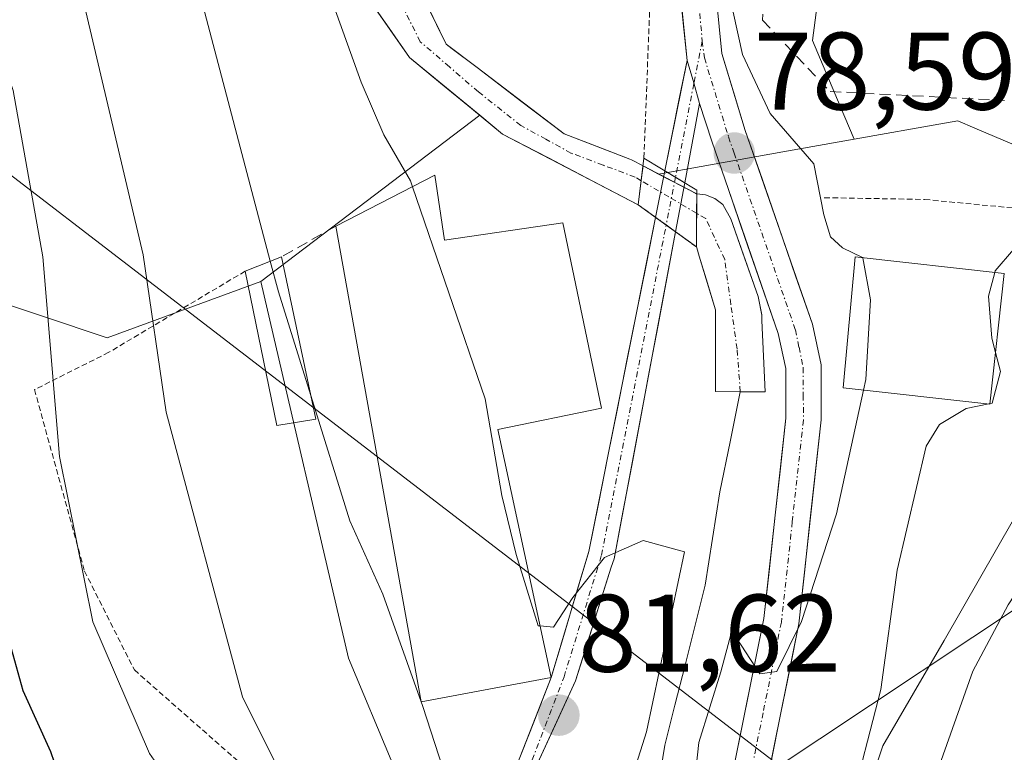
# Model space of a CAD drawing. Units: metres. Extents: x 603161 to 606580, y 4787052 to 4789417.
# Drawn here: x 605254 to 605343, y 4788658 to 4788724 of the extents above; entities that cross this region are included whole.
import ezdxf
from ezdxf.enums import TextEntityAlignment as Align

# ---------------------------------------------------------------- set-up
doc = ezdxf.new("R2010")
doc.units = ezdxf.units.M
doc.header["$MEASUREMENT"] = 0
for name, pattern in [('TRAZO_Y_PUNTO', [1, 0.5, -0.25, 0, -0.25]), ('TRAZOS', [0.75, 0.5, -0.25]), ('TRAZOSX2', [1.5, 1, -0.5])]:
    doc.linetypes.add(name, pattern=pattern)
for name, color, linetype, lineweight in [('Alambrada', 19, 'TRAZOS', 0), ('Arbolado forestal CxS', 92, 'Continuous', 0), ('Carretera de calzada única', 19, 'Continuous', 13), ('Carretera de calzada única Cxs', 19, 'Continuous', 13), ('Carretera de calzada única eje', 19, 'TRAZO_Y_PUNTO', 0), ('Carátula', 7, 'Continuous', 5), ('Corriente natural Cxs', 5, 'Continuous', 13), ('Corriente natural eje', 5, 'TRAZO_Y_PUNTO', 0), ('Corriente natural eje oculto', 252, 'TRAZO_Y_PUNTO', 0), ('Corriente natural lineal', 142, 'Continuous', 13), ('Corriente natural oculto Cxs', 252, 'Continuous', 13), ('Corriente natural superficial', 5, 'Continuous', 13), ('Corriente natural superficial oculto', 252, 'TRAZO_Y_PUNTO', 13), ('Curva de nivel maestra', 36, 'Continuous', 30), ('Curva de nivel normal', 36, 'Continuous', 0), ('Edificación', 1, 'Continuous', 13), ('Edificación Cxs', 1, 'Continuous', 13), ('Muro lineal', 1, 'TRAZOSX2', 13), ('Núcleo urbano CxS', 19, 'Continuous', 0), ('Obra de contención lineal', 1, 'TRAZOSX2', 13), ('Pista', 135, 'Continuous', 13), ('Pista Cxs', 135, 'Continuous', 0), ('Pista eje', 135, 'TRAZO_Y_PUNTO', 0), ('Prado CxS', 92, 'Continuous', 0), ('Puente', 1, 'Continuous', 0), ('Puente Cxs', 1, 'Continuous', 13), ('Punto de cota en terreno', 7, 'Continuous', 0), ('Rótulo de punto de cota en terreno', 19, 'Continuous', 0), ('Suelo desnudo CxS', 43, 'Continuous', 0), ('Tendido', 6, 'Continuous', 0)]:
    doc.layers.add(name, color=color, linetype=linetype, lineweight=lineweight)
doc.styles.add('Arial', font='txt', dxfattribs={"height": 0.2})

# ---------------------------------------------------------------- blocks, each defined once
blk = doc.blocks.new('*U168')
at = {"layer": 'Núcleo urbano CxS', "color": 19, "linetype": 'Continuous', "lineweight": 0}
for points in [[(605287.6499, 4788656.7035, 85.8927), (605283.6031, 4788666.3415, 86.0434), (605275.6477, 4788700.5555, 84.8745), (605295.5307, 4788715.669, 78.2499), (605297.6052, 4788713.9597, 78.704), (605309.9229, 4788707.5435, 78.8401), (605315.2145, 4788703.7069, 78.6767), (605315.2441, 4788703.609, 78.6789), (605315.4711, 4788702.8571, 78.6943), (605316.9385, 4788697.9973, 78.2531), (605316.9385, 4788690.5725, 79.0535), (605321.4629, 4788690.5361, 79.1672), (605321.1677, 4788697.0284, 78.7742), (605321.1453, 4788697.5211, 78.7413), (605320.8279, 4788699.1879, 78.7237), (605318.3457, 4788706.2527, 78.5242), (605317.6257, 4788707.5644, 78.4372), (605316.8849, 4788708.0936, 78.4642), (605316.0437, 4788708.4447, 78.472), (605315.2408, 4788708.5175, 78.4666), (605311.7747, 4788710.3304, 78.1859), (605323.0657, 4788712.3397, 79.5402), (605329.5411, 4788713.4909, 81.746), (605337.7567, 4788714.9507, 83.5622), (605338.9453, 4788715.1619, 83.8082), (605340.5033, 4788714.5013, 84.2638), (605351.7811, 4788709.7195, 87.2193)], [(605345.6637, 4788681.8573, 90.1548), (605337.7057, 4788667.9353, 90.24), (605332.1357, 4788658.3873, 88.8765), (605328.1585, 4788646.4517, 88.5654)]]:
    blk.add_polyline3d(points, dxfattribs=at)
blk = doc.blocks.new('*U169')
at = {"layer": 'Núcleo urbano CxS', "color": 19, "linetype": 'Continuous', "lineweight": 0}
blk.add_polyline3d([(605333.6183, 4788782.5699, 84.217), (605325.7603, 4788722.4655, 84.0045), (605328.2723, 4788716.5023, 81.5541), (605329.5411, 4788713.4909, 81.746), (605323.0657, 4788712.3397, 79.5402), (605311.7747, 4788710.3304, 78.1859), (605311.7747, 4788710.3304, 78.1859), (605310.3636, 4788711.0685, 78.1132), (605309.3137, 4788711.6176, 78.0407), (605309.1785, 4788711.6697, 78.0342), (605303.2101, 4788713.9701, 78.3723), (605295.292, 4788719.9917, 77.4036), (605293.0418, 4788721.7029, 76.9319), (605292.4801, 4788722.1301, 76.7249), (605288.9801, 4788729.3101, 77.0893)], dxfattribs=at)
blk = doc.blocks.new('*U174')
at = {"layer": 'Prado CxS', "color": 92, "linetype": 'Continuous', "lineweight": 0}
for points in [[(605276.0953, 4788763.0806, 76.1391), (605277.0071, 4788757.9038, 75.4814), (605277.2107, 4788756.7479, 75.339), (605277.7308, 4788753.7948, 75.2666), (605277.9928, 4788752.3075, 75.3546), (605278.2301, 4788750.9601, 75.4525), (605281.7101, 4788737.3001, 76.8483), (605281.769, 4788737.126, 76.8261), (605284.2753, 4788729.7145, 77.1554), (605284.8692, 4788727.9582, 77.3201), (605285.4401, 4788726.2701, 77.4823), (605289.1701, 4788720.9101, 77.6939), (605295.5307, 4788715.669, 78.2499), (605275.6477, 4788700.5555, 84.8745), (605261.7135, 4788695.4605, 90.8568), (605249.9373, 4788699.3855, 97.5976), (605231.2911, 4788697.4225, 109.2534), (605221.4775, 4788709.1989, 112.1257), (605212.6441, 4788731.7691, 111.0829), (605193.9985, 4788732.7509, 120.7101), (605164.5581, 4788732.7507, 136.5904)], [(605284.4015, 4788540.6269, 90.8333), (605315.8263, 4788629.7397, 86.8596), (605326.5699, 4788638.0957, 88.6373), (605328.1585, 4788646.4517, 88.5654), (605332.1357, 4788658.3873, 88.8765), (605337.7057, 4788667.9353, 90.24), (605345.6637, 4788681.8573, 90.1548), (605349.2433, 4788690.6111, 89.7096), (605355.2103, 4788701.7479, 89.5431), (605353.0249, 4788709.0089, 87.641), (605352.9615, 4788709.2189, 87.5848), (605351.7811, 4788709.7195, 87.2193), (605340.5033, 4788714.5013, 84.2638), (605338.9453, 4788715.1619, 83.8082), (605337.7567, 4788714.9507, 83.5622), (605329.5411, 4788713.4909, 81.746), (605328.2723, 4788716.5023, 81.5541), (605325.7603, 4788722.4655, 84.0045), (605333.6183, 4788782.5699, 84.217)]]:
    blk.add_polyline3d(points, dxfattribs=at)
blk = doc.blocks.new('*U175')
at = {"layer": 'Suelo desnudo CxS', "color": 43, "linetype": 'Continuous', "lineweight": 0}
blk.add_polyline3d([(605288.9801, 4788729.3101, 77.0893), (605292.4801, 4788722.1301, 76.7249), (605293.0418, 4788721.7029, 76.9319), (605295.292, 4788719.9917, 77.4036), (605303.2101, 4788713.9701, 78.3723), (605309.1785, 4788711.6697, 78.0342), (605309.3137, 4788711.6176, 78.0407), (605310.3636, 4788711.0685, 78.1132), (605311.7747, 4788710.3304, 78.1859), (605315.2408, 4788708.5175, 78.4666), (605316.0437, 4788708.4447, 78.472), (605316.8849, 4788708.0936, 78.4642), (605317.6257, 4788707.5644, 78.4372), (605318.3457, 4788706.2527, 78.5242), (605320.8279, 4788699.1879, 78.7237), (605321.1453, 4788697.5211, 78.7413), (605321.1677, 4788697.0284, 78.7742), (605321.4629, 4788690.5361, 79.1672), (605321.4629, 4788690.5361, 79.1672), (605316.9385, 4788690.5725, 79.0535), (605316.9385, 4788697.9973, 78.2531), (605315.4711, 4788702.8571, 78.6943), (605315.2441, 4788703.609, 78.6789), (605315.2145, 4788703.7069, 78.6767), (605309.9229, 4788707.5435, 78.8401), (605297.6052, 4788713.9597, 78.704), (605295.5307, 4788715.669, 78.2499), (605289.1701, 4788720.9101, 77.6939), (605285.4401, 4788726.2701, 77.4823)], dxfattribs=at)
blk = doc.blocks.new('5PATER')
at = {"layer": 'Carátula', "linetype": 'Continuous', "lineweight": 5}
h = blk.add_hatch(color=250, dxfattribs=at)
edge = h.paths.add_edge_path()
edge.add_ellipse((0.002, 0.008), major_axis=(-1.326, -1.344), ratio=0.999422, start_angle=0, end_angle=360)

msp = doc.modelspace()

# ---------------------------------------------------------------- linework, layer by layer
at = {"layer": 'Alambrada', "color": 19, "linetype": 'TRAZOS', "lineweight": 0}
for points in [[(605312.07, 4788754.27, 78.454), (605310.452, 4788711.777, 78.324)], [(605326.83, 4788708.18, 79.576), (605335.94, 4788708.02, 82.435), (605347.1, 4788706.94, 85.692)], [(605274.23, 4788701.5, 85.663), (605261.85, 4788694.13, 91.728), (605255.1, 4788690.74, 95.983), (605259.64, 4788674.26, 94.001), (605264.17, 4788665.27, 93.41), (605275.01, 4788655.73, 90.592), (605284.07, 4788648.83, 88.378), (605285.07, 4788643.92, 89.039)]]:
    msp.add_polyline3d(points, dxfattribs=at)
at = {"layer": 'Arbolado forestal CxS', "color": 92, "linetype": 'Continuous', "lineweight": 0}
for points in [[(605275.648, 4788700.556, 84.875), (605261.713, 4788695.461, 90.857), (605249.937, 4788699.386, 97.598), (605231.291, 4788697.422, 109.253), (605221.478, 4788709.199, 112.126), (605212.644, 4788731.769, 111.083), (605193.998, 4788732.751, 120.71), (605164.558, 4788732.751, 136.59), (605138.061, 4788731.768, 152.644), (605127.267, 4788713.123, 158.749), (605127.268, 4788695.459, 161.723), (605132.175, 4788664.057, 164.452), (605138.064, 4788649.337, 161.949), (605154.747, 4788644.43, 153.703), (605181.244, 4788640.505, 139.459), (605212.648, 4788634.617, 122.834), (605246.014, 4788627.748, 105.281), (605257.391, 4788624.945, 98.868), (605265.304, 4788616.215, 91.9)], [(605164.558, 4788732.751, 136.59), (605193.998, 4788732.751, 120.71), (605212.644, 4788731.769, 111.083), (605221.478, 4788709.199, 112.126), (605231.291, 4788697.422, 109.253), (605249.937, 4788699.386, 97.598), (605261.713, 4788695.461, 90.857), (605275.648, 4788700.556, 84.875), (605283.603, 4788666.341, 86.043), (605287.65, 4788656.704, 85.893), (605287.69, 4788656.494, 85.894), (605287.889, 4788655.456, 85.89), (605288.777, 4788650.826, 85.8), (605287.183, 4788643.666, 86.171), (605290.366, 4788637.698, 85.031), (605276.842, 4788621.388, 89.671), (605265.304, 4788616.215, 91.9), (605265.304, 4788616.215, 91.9), (605257.391, 4788624.945, 98.868), (605246.014, 4788627.748, 105.281), (605212.648, 4788634.617, 122.834), (605181.244, 4788640.505, 139.459), (605154.747, 4788644.43, 153.703)], [(605275.648, 4788700.556, 84.875), (605283.603, 4788666.341, 86.043), (605287.65, 4788656.704, 85.893), (605287.69, 4788656.494, 85.894), (605287.889, 4788655.456, 85.89), (605288.777, 4788650.826, 85.8), (605287.183, 4788643.666, 86.171), (605290.366, 4788637.698, 85.031), (605276.842, 4788621.388, 89.671), (605265.304, 4788616.215, 91.9)]]:
    msp.add_polyline3d(points, dxfattribs=at)
at = {"layer": 'Carretera de calzada única', "color": 19, "linetype": 'Continuous', "lineweight": 13}
for points in [[(605320.425, 4788819.869), (605318.79, 4788815.35), (605316.25, 4788803.429), (605315.66, 4788795.62), (605315.36, 4788788.129), (605314.91, 4788769.539), (605313.19, 4788740.869), (605313.35, 4788730.93), (605314.36, 4788720.649)], [(605289.24, 4788557.799), (605295.22, 4788579.78), (605303.93, 4788603.209), (605309.55, 4788616.899), (605315.56, 4788633.77), (605321.19, 4788652.979), (605324.52, 4788669.459), (605326.53, 4788687.989), (605326.53, 4788692.989), (605325.75, 4788696.689), (605319.65, 4788714.29), (605317.52, 4788721.28), (605316.55, 4788731.119), (605316.4, 4788740.799), (605318.11, 4788769.4)], [(605315.497, 4788716.744), (605316.6, 4788713.3), (605322.65, 4788695.829), (605323.32, 4788692.649), (605323.33, 4788688.159), (605321.35, 4788669.949), (605318.08, 4788653.75), (605312.51, 4788634.76), (605306.56, 4788618.039), (605300.95, 4788604.379), (605292.17, 4788580.759), (605286.17, 4788558.719), (605283.74, 4788551.24), (605280.18, 4788541.789), (605278.87, 4788534.57), (605278.864, 4788533.635)]]:
    msp.add_lwpolyline(points, dxfattribs=at)
at = {"layer": 'Carretera de calzada única Cxs', "color": 19, "linetype": 'Continuous', "lineweight": 13}
msp.add_lwpolyline([(605314.36, 4788720.649), (605314.974, 4788718.603), (605315.497, 4788716.744)], dxfattribs=at)
msp.add_lwpolyline([(605314.36, 4788720.649), (605314.974, 4788718.603), (605315.497, 4788716.744)], dxfattribs=at)
for points in [[(605318.08, 4788653.75, 80.572), (605318.898, 4788657.8, 80.313), (605319.715, 4788661.85, 79.817), (605320.533, 4788665.9, 79.722), (605321.35, 4788669.95, 79.712), (605321.845, 4788674.502, 79.584), (605322.34, 4788679.055, 79.463), (605322.835, 4788683.607, 79.251), (605323.33, 4788688.16, 78.961), (605323.32, 4788692.65, 78.765), (605322.65, 4788695.83, 78.735), (605321.138, 4788700.197, 78.72), (605319.625, 4788704.565, 78.371), (605318.113, 4788708.932, 78.108), (605316.6, 4788713.3, 78.635), (605315.497, 4788716.744, 78.636), (605314.975, 4788718.603, 78.631), (605314.36, 4788720.65, 78.63), (605314.023, 4788724.076, 78.629), (605313.687, 4788727.503, 78.627)], [(605317.035, 4788726.2, 79.236), (605317.52, 4788721.28, 79.468), (605318.585, 4788717.785, 79.611), (605319.65, 4788714.29, 79.233), (605321.175, 4788709.89, 78.79), (605322.7, 4788705.49, 78.844), (605324.225, 4788701.09, 78.897), (605325.75, 4788696.69, 78.886), (605326.53, 4788692.99, 78.987), (605326.53, 4788687.99, 79.142), (605326.028, 4788683.357, 79.232), (605325.525, 4788678.725, 79.462), (605325.023, 4788674.092, 79.755), (605324.52, 4788669.46, 80.083), (605323.688, 4788665.34, 80.443), (605322.855, 4788661.22, 80.58), (605322.023, 4788657.1, 80.538)]]:
    msp.add_polyline3d(points, dxfattribs=at)
at = {"layer": 'Carretera de calzada única eje', "color": 19, "linetype": 'TRAZO_Y_PUNTO', "lineweight": 0}
for points in [[(605321.95, 4788819.31), (605320.33, 4788814.83), (605319.06, 4788808.87), (605317.84, 4788803.12), (605317.54, 4788799.21), (605317.26, 4788795.44), (605316.96, 4788787.99), (605316.73, 4788778.7), (605316.51, 4788769.39), (605315.65, 4788755.09), (605314.79, 4788740.75), (605314.87, 4788735.91), (605314.95, 4788730.94), (605315.43, 4788726.02), (605315.743, 4788722.408)], [(605315.743, 4788722.408), (605315.94, 4788720.88), (605318.13, 4788713.71), (605318.64, 4788712.23), (605321.15, 4788704.98), (605324.2, 4788696.18), (605324.53, 4788694.59), (605324.92, 4788692.74), (605324.92, 4788690.24), (605324.93, 4788687.99), (605323.92, 4788678.73), (605322.93, 4788669.62), (605321.27, 4788661.38), (605319.63, 4788653.28), (605316.82, 4788643.68), (605314.03, 4788634.18), (605311.03, 4788625.75), (605308.06, 4788617.39), (605305.24, 4788610.54), (605302.44, 4788603.71), (605298.08, 4788592), (605293.7, 4788580.19), (605290.7, 4788569.17)]]:
    msp.add_lwpolyline(points, dxfattribs=at)
at = {"layer": 'Corriente natural Cxs', "color": 5, "linetype": 'Continuous', "lineweight": 13}
msp.add_polyline3d([(605290.73, 4788725.72, 77.035), (605292.48, 4788722.13, 76.858), (605295.292, 4788719.992, 77.054), (605299.251, 4788716.981, 77.213), (605303.21, 4788713.97, 76.872), (605306.194, 4788712.82, 77.164), (605309.178, 4788711.67, 78.049), (605309.314, 4788711.618, 78.084), (605310.364, 4788711.068, 78.341), (605310.364, 4788711.068, 78.341), (605310.283, 4788710.427, 78.363), (605310.195, 4788709.723, 78.392), (605309.923, 4788707.544, 78.564), (605305.817, 4788709.682, 78.045), (605301.711, 4788711.821, 77.531), (605297.605, 4788713.96, 77.143), (605294.794, 4788716.277, 77.144), (605291.982, 4788718.593, 76.516), (605289.17, 4788720.91, 77.073), (605287.305, 4788723.59, 76.516), (605285.44, 4788726.27, 77.177)], dxfattribs=at)
msp.add_polyline3d([(605315.214, 4788703.707, 78.106), (605315.231, 4788706.764, 77.996), (605315.241, 4788708.518, 77.936), (605316.044, 4788708.445, 77.803), (605316.885, 4788708.094, 77.808), (605317.626, 4788707.564, 77.958), (605318.346, 4788706.253, 78.112), (605319.587, 4788702.72, 78.423), (605320.828, 4788699.188, 78.72), (605321.145, 4788697.521, 78.721), (605321.168, 4788697.028, 78.706), (605321.315, 4788693.782, 78.602), (605321.463, 4788690.536, 78.74), (605316.939, 4788690.572, 78.833), (605316.939, 4788694.285, 78.515), (605316.939, 4788697.997, 78.556), (605316.205, 4788700.427, 78.309), (605315.471, 4788702.857, 78.132), (605315.244, 4788703.609, 78.103), (605315.214, 4788703.707, 78.106)], close=True, dxfattribs=at)
at = {"layer": 'Corriente natural eje', "color": 5, "linetype": 'TRAZO_Y_PUNTO', "lineweight": 0}
for points in [[(605310.195, 4788709.723, 78.392), (605309.643, 4788710.048, 78.295), (605306.732, 4788711.139, 77.635), (605303.822, 4788712.231, 77.322), (605301.54, 4788713.487, 76.678), (605299.258, 4788714.744, 77.042), (605295.421, 4788717.787, 76.905), (605292.776, 4788720.069, 76.725), (605290.13, 4788722.351, 76.757), (605288.344, 4788725.923, 76.671), (605286.734, 4788729.914, 76.413), (605285.125, 4788733.904, 76.571), (605283.515, 4788737.895, 76.099), (605282.49, 4788741.814, 75.734), (605281.465, 4788745.734, 75.469), (605280.439, 4788749.653, 75.803), (605279.414, 4788753.572, 75.965), (605278.693, 4788757.142, 76)], [(605319.201, 4788690.554, 78.787), (605318.903, 4788694.437, 78.565), (605318.341, 4788698.505, 78.625), (605317.779, 4788702.573, 78.149), (605316.059, 4788706.278, 77.852), (605315.231, 4788706.764, 77.996)]]:
    msp.add_polyline3d(points, dxfattribs=at)
at = {"layer": 'Corriente natural eje oculto', "color": 252, "linetype": 'TRAZO_Y_PUNTO', "lineweight": 0}
msp.add_polyline3d([(605315.231, 4788706.764, 77.996), (605312.713, 4788708.243, 78.365), (605310.195, 4788709.723, 78.392)], dxfattribs=at)
at = {"layer": 'Corriente natural lineal', "color": 142, "linetype": 'Continuous', "lineweight": 13}
msp.add_polyline3d([(605311.66, 4788654.15, 78.998), (605312.35, 4788658.43, 79.274), (605313.265, 4788662.07, 79.472), (605314.18, 4788665.71, 79.478), (605315.095, 4788669.35, 79.344), (605316.01, 4788672.99, 78.535), (605316.675, 4788677.225, 78.644), (605317.34, 4788681.46, 78.658), (605318.27, 4788686.007, 78.844), (605319.201, 4788690.554, 78.787)], dxfattribs=at)
at = {"layer": 'Corriente natural oculto Cxs', "color": 252, "linetype": 'Continuous', "lineweight": 13}
msp.add_polyline3d([(605315.241, 4788708.518, 77.936), (605315.231, 4788706.764, 77.996), (605315.214, 4788703.707, 78.106), (605312.569, 4788705.625, 78.578), (605309.923, 4788707.544, 78.564), (605310.195, 4788709.723, 78.392), (605310.283, 4788710.427, 78.363), (605310.364, 4788711.068, 78.341), (605312.802, 4788709.793, 78.399), (605315.241, 4788708.518, 77.936)], close=True, dxfattribs=at)
at = {"layer": 'Corriente natural superficial', "color": 5, "linetype": 'Continuous', "lineweight": 13}
for points in [[(605280.465, 4788757.613, 76.254), (605280.847, 4788755.159, 75.8), (605280.968, 4788754.67, 75.672), (605281.443, 4788752.761, 75.278), (605281.98, 4788750.6, 75.533), (605282.582, 4788748.49, 75.803), (605283.761, 4788744.355, 76.146), (605284.94, 4788740.22, 76.489), (605285.033, 4788739.97, 76.515), (605286.348, 4788736.417, 76.774), (605287.664, 4788732.863, 76.849), (605288.98, 4788729.31, 77.004), (605290.73, 4788725.72, 77.035), (605292.48, 4788722.13, 76.858), (605295.292, 4788719.992, 77.054), (605299.251, 4788716.981, 77.213), (605303.21, 4788713.97, 76.872), (605306.194, 4788712.82, 77.164), (605309.178, 4788711.67, 78.049), (605309.314, 4788711.618, 78.084), (605310.364, 4788711.068, 78.341)], [(605309.923, 4788707.544, 78.564), (605305.817, 4788709.682, 78.045), (605301.711, 4788711.821, 77.531), (605297.605, 4788713.96, 77.143), (605294.794, 4788716.277, 77.144), (605291.982, 4788718.593, 76.516), (605289.17, 4788720.91, 77.073), (605287.305, 4788723.59, 76.516), (605285.44, 4788726.27, 77.177), (605284.869, 4788727.958, 77.455), (605284.275, 4788729.715, 77.515), (605283.022, 4788733.42, 76.577), (605281.769, 4788737.126, 75.784), (605281.71, 4788737.3, 75.734), (605280.55, 4788741.853, 76.099), (605279.39, 4788746.407, 76.444), (605278.23, 4788750.96, 76.524), (605277.993, 4788752.307, 76.535), (605277.731, 4788753.795, 76.51), (605277.211, 4788756.748, 75.949)], [(605310.195, 4788709.723, 78.392), (605310.283, 4788710.427, 78.363), (605310.364, 4788711.068, 78.341)], [(605310.195, 4788709.723, 78.392), (605310.283, 4788710.427, 78.363), (605310.364, 4788711.068, 78.341)], [(605309.923, 4788707.544, 78.564), (605310.195, 4788709.723, 78.392)], [(605309.923, 4788707.544, 78.564), (605310.195, 4788709.723, 78.392)], [(605315.231, 4788706.764, 77.996), (605315.241, 4788708.518, 77.936)], [(605315.231, 4788706.764, 77.996), (605315.241, 4788708.518, 77.936)], [(605315.241, 4788708.518, 77.936), (605316.044, 4788708.445, 77.803), (605316.885, 4788708.094, 77.808), (605317.626, 4788707.564, 77.958), (605318.346, 4788706.253, 78.112), (605319.587, 4788702.72, 78.423), (605320.828, 4788699.188, 78.72), (605321.145, 4788697.521, 78.721), (605321.168, 4788697.028, 78.706), (605321.315, 4788693.782, 78.602), (605321.463, 4788690.536, 78.74), (605319.201, 4788690.554, 78.787)], [(605315.214, 4788703.707, 78.106), (605315.231, 4788706.764, 77.996)], [(605315.214, 4788703.707, 78.106), (605315.231, 4788706.764, 77.996)], [(605319.201, 4788690.554, 78.787), (605316.939, 4788690.572, 78.833), (605316.939, 4788694.285, 78.515), (605316.939, 4788697.997, 78.556), (605316.205, 4788700.427, 78.309), (605315.471, 4788702.857, 78.132), (605315.244, 4788703.609, 78.103), (605315.214, 4788703.707, 78.106)]]:
    msp.add_polyline3d(points, dxfattribs=at)
at = {"layer": 'Corriente natural superficial oculto', "color": 252, "linetype": 'TRAZO_Y_PUNTO', "lineweight": 13}
for points in [[(605310.364, 4788711.068, 78.341), (605312.802, 4788709.793, 78.399), (605315.241, 4788708.518, 77.936)], [(605315.214, 4788703.707, 78.106), (605312.569, 4788705.625, 78.578), (605309.923, 4788707.544, 78.564)]]:
    msp.add_polyline3d(points, dxfattribs=at)
at = {"layer": 'Curva de nivel maestra', "color": 36, "linetype": 'Continuous', "lineweight": 30}
msp.add_polyline3d([(605249.4, 4788604.93, 100), (605256.13, 4788614.01, 100), (605260.06, 4788623.46, 100), (605261.42, 4788631.38, 100), (605262.64, 4788637.34, 100), (605262.18, 4788642.66, 100), (605258.9, 4788651.06, 100), (605256.59, 4788657.83, 100), (605254.07, 4788663.38, 100), (605252.24, 4788669.91, 100)], dxfattribs=at)
at = {"layer": 'Curva de nivel normal', "color": 36, "linetype": 'Continuous', "lineweight": 0}
for points in [[(605326.415, 4788782.127, 80), (605326.37, 4788781.6, 80), (605326.49, 4788779.88, 80), (605325.72, 4788777.72, 80), (605325.49, 4788775.65, 80), (605324.17, 4788773.32, 80), (605320.55, 4788767.98, 80), (605318.42, 4788755.47, 80), (605317.62, 4788740.26, 80), (605318.54, 4788725.02, 80), (605319.41, 4788721.18, 80), (605321.92, 4788715.83, 80), (605325.89, 4788711.24, 80), (605326.78, 4788706.63, 80), (605327.38, 4788704.62, 80), (605328.49, 4788703.62, 80), (605330.31, 4788702.75, 80), (605330.315, 4788702.723, 80)], [(605236.35, 4788775.54, 95), (605238.55, 4788759.63, 95), (605240.73, 4788749.58, 95), (605244.28, 4788740.64, 95), (605249.28, 4788729.72, 95), (605253.17, 4788717.91, 95), (605255.87, 4788702.81, 95), (605257.37, 4788684.66, 95), (605260.4, 4788669.66, 95), (605265.55, 4788657.68, 95), (605268.51, 4788653.43, 95), (605270.7, 4788649.68, 95), (605273.1, 4788645.66, 95), (605274.19, 4788640.98, 95), (605273.77, 4788633.66, 95), (605271.42, 4788626.4, 95), (605267.6, 4788621.63, 95), (605261, 4788615.5, 95), (605256.61, 4788608.91, 95), (605256.18, 4788606.58, 95), (605257.235, 4788604.937, 95)], [(605245.15, 4788769.98, 90), (605249.58, 4788754.65, 90), (605259.41, 4788726.66, 90), (605264.96, 4788702.99, 90), (605267.06, 4788688.7, 90), (605274, 4788662.83, 90), (605279.82, 4788651.09, 90), (605283.93, 4788643.22, 90), (605284.36, 4788639.05, 90), (605281.9, 4788632.67, 90), (605277.62, 4788623.06, 90), (605278.25, 4788617.92, 90), (605278.12, 4788613.73, 90), (605275.98, 4788609, 90), (605272.517, 4788603.886, 90)], [(605333.4, 4788645.69, 90), (605340.33, 4788665.16, 90), (605343.54, 4788671.2, 90), (605350.28, 4788681.49, 90), (605355.21, 4788690.58, 90), (605361.74, 4788701.55, 90), (605366.78, 4788706.07, 90), (605371.54, 4788707.74, 90), (605372.28, 4788709.38, 90), (605372.07, 4788711.08, 90), (605374.08, 4788714.49, 90), (605375.74, 4788719.12, 90), (605378.34, 4788727.49, 90), (605380.71, 4788740.98, 90), (605380.75, 4788745.98, 90), (605379.43, 4788749.98, 90), (605379.56, 4788755.38, 90), (605380.82, 4788760.91, 90), (605382.52, 4788769.38, 90)], [(605254.59, 4788763.15, 85), (605256.7, 4788757.26, 85), (605259.78, 4788751.86, 85), (605262.7, 4788748.94, 85), (605265.92, 4788747.25, 85), (605266.59, 4788744.13, 85), (605265.67, 4788739.65, 85), (605269.95, 4788727.31, 85), (605276.517, 4788702.401, 85)], [(605289.422, 4788709.17, 80), (605289.24, 4788709.7, 80), (605286.84, 4788713.88, 80), (605284.78, 4788718.68, 80), (605281.86, 4788726.79, 80), (605277.04, 4788738.33, 80), (605274.61, 4788744.98, 80), (605272.69, 4788748.26, 80), (605270.02, 4788753.07, 80), (605268.058, 4788755.38, 80)], [(605301.021, 4788669.271, 80), (605300.83, 4788669.29, 80), (605298.84, 4788675.75, 80), (605297.55, 4788681.12, 80), (605296.02, 4788689.92, 80), (605289.422, 4788709.17, 80)], [(605342.304, 4788701.396, 85), (605342.34, 4788701.53, 85), (605344, 4788703.47, 85), (605344.83, 4788707.2, 85), (605345.387, 4788707.867, 85)], [(605276.517, 4788702.401, 85), (605277.25, 4788699.62, 85), (605280.188, 4788690.194, 85)], [(605330.315, 4788702.723, 80), (605331.01, 4788698.89, 80), (605330.59, 4788691.66, 80), (605330.384, 4788690.705, 80)], [(605342.383, 4788694.118, 85), (605342.05, 4788695.43, 85), (605341.73, 4788699.24, 85), (605342.304, 4788701.396, 85)], [(605341.873, 4788689.458, 85), (605342.08, 4788689.5, 85), (605342.82, 4788692.4, 85), (605342.383, 4788694.118, 85)], [(605330.384, 4788690.705, 80), (605327.95, 4788679.45, 80), (605324.75, 4788669.68, 80), (605322.53, 4788665.14, 80), (605320.96, 4788664.91, 80), (605318.42, 4788668.83, 80), (605317.44, 4788665.09, 80), (605315.43, 4788658.69, 80), (605314.88, 4788653.66, 80), (605310.66, 4788643.95, 80), (605306.16, 4788629.87, 80), (605304.1, 4788624.22, 80), (605301.8, 4788618.66, 80), (605296.23, 4788606.69, 80), (605293.39, 4788601.03, 80), (605290.82, 4788597.11, 80), (605288.95, 4788595.85, 80), (605288.04, 4788597.59, 80), (605288.55, 4788602.46, 80), (605291.27, 4788610.15, 80), (605296.39, 4788620.75, 80), (605300.502, 4788630.076, 80)], [(605280.188, 4788690.194, 85), (605283.73, 4788678.83, 85), (605286.72, 4788672.16, 85), (605290.36, 4788661.95, 85), (605293.64, 4788651.88, 85), (605292.92, 4788642.53, 85), (605293.85, 4788637.95, 85), (605293.822, 4788637.743, 85)], [(605328.065, 4788649.689, 85), (605329.1, 4788652.35, 85), (605331.95, 4788663.5, 85), (605333.44, 4788674.33, 85), (605336.08, 4788685.59, 85), (605337.29, 4788687.57, 85), (605339.71, 4788689.02, 85), (605341.782, 4788689.44, 85)], [(605341.782, 4788689.44, 85), (605341.873, 4788689.458, 85)], [(605304.351, 4788639.622, 80), (605310.69, 4788659.66, 80), (605314.12, 4788676.02, 80), (605310.37, 4788677.04, 80), (605306.86, 4788675.5, 80), (605303.99, 4788671.86, 80), (605302.22, 4788669.15, 80), (605301.021, 4788669.271, 80)]]:
    msp.add_polyline3d(points, dxfattribs=at)
at = {"layer": 'Edificación', "color": 1, "linetype": 'Continuous', "lineweight": 13}
for points in [[(605291.47, 4788710.22, 79.054), (605292.35, 4788704.33, 79.623), (605303.07, 4788705.88, 79.121), (605306.6, 4788689.07, 79.44), (605297.18, 4788687.13, 79.906), (605302.03, 4788664.58, 81.213), (605290.22, 4788662.39, 84.966), (605282.46, 4788705.6, 82.286), (605291.47, 4788710.22, 79.054)], [(605280.64, 4788688.05, 84.711), (605277.12, 4788687.47, 85.751), (605274.23, 4788701.5, 85.663), (605277.53, 4788702.8, 84.39), (605280.64, 4788688.05, 84.711)], [(605343.17, 4788701.3, 85.18), (605341.87, 4788689.43, 85.911), (605328.54, 4788690.91, 79.797), (605329.62, 4788702.8, 80.026), (605343.17, 4788701.3, 85.18)]]:
    msp.add_polyline3d(points, dxfattribs=at)
at = {"layer": 'Edificación Cxs', "color": 1, "linetype": 'Continuous', "lineweight": 13}
for points in [[(605291.47, 4788710.22, 79.054), (605292.35, 4788704.33, 79.623), (605303.07, 4788705.88, 79.121), (605306.6, 4788689.07, 79.44), (605297.18, 4788687.13, 79.906), (605302.03, 4788664.58, 81.213), (605290.22, 4788662.39, 84.965), (605282.46, 4788705.6, 82.286), (605291.47, 4788710.22, 79.054)], [(605280.64, 4788688.05, 84.711), (605277.12, 4788687.47, 85.751), (605274.23, 4788701.5, 85.663), (605277.53, 4788702.8, 84.39), (605280.64, 4788688.05, 84.711)], [(605343.17, 4788701.3, 85.18), (605341.87, 4788689.43, 85.911), (605328.54, 4788690.91, 79.797), (605329.62, 4788702.8, 80.026), (605343.17, 4788701.3, 85.18)]]:
    msp.add_polyline3d(points, close=True, dxfattribs=at)
at = {"layer": 'Muro lineal', "color": 1, "linetype": 'TRAZOSX2', "lineweight": 13}
msp.add_polyline3d([(605282.46, 4788705.6, 82.286), (605277.53, 4788702.8, 84.39)], dxfattribs=at)
at = {"layer": 'Núcleo urbano CxS', "color": 19, "linetype": 'Continuous', "lineweight": 0}
for points in [[(605350.832, 4788821.261, 85.093), (605339.901, 4788814.785, 84.03), (605333.618, 4788782.57, 84.217), (605325.76, 4788722.466, 84.005), (605328.272, 4788716.502, 81.554), (605329.541, 4788713.491, 81.746)], [(605278.402, 4788768.519, 75.842), (605280.139, 4788758.737, 76.115), (605280.465, 4788757.613, 76.04), (605280.847, 4788755.159, 76.158), (605280.968, 4788754.67, 76.198), (605281.443, 4788752.761, 76.359), (605281.98, 4788750.6, 76.55), (605282.582, 4788748.49, 76.751), (605284.94, 4788740.22, 77.206), (605285.033, 4788739.97, 77.226), (605288.98, 4788729.31, 77.089), (605292.48, 4788722.13, 76.725), (605293.042, 4788721.703, 76.932), (605295.292, 4788719.992, 77.404), (605303.21, 4788713.97, 78.372), (605309.178, 4788711.67, 78.034), (605309.314, 4788711.618, 78.041), (605310.364, 4788711.068, 78.113), (605311.775, 4788710.33, 78.186)], [(605295.531, 4788715.669, 78.25), (605275.648, 4788700.556, 84.875)], [(605295.531, 4788715.669, 78.25), (605297.605, 4788713.96, 78.704), (605309.923, 4788707.544, 78.84), (605315.214, 4788703.707, 78.677), (605315.244, 4788703.609, 78.679), (605315.471, 4788702.857, 78.694), (605316.939, 4788697.997, 78.253), (605316.939, 4788690.572, 79.053), (605321.463, 4788690.536, 79.167), (605321.168, 4788697.028, 78.774), (605321.145, 4788697.521, 78.741), (605320.828, 4788699.188, 78.724), (605318.346, 4788706.253, 78.524), (605317.626, 4788707.564, 78.437), (605316.885, 4788708.094, 78.464), (605316.044, 4788708.445, 78.472), (605315.241, 4788708.518, 78.467), (605311.775, 4788710.33, 78.186)], [(605284.401, 4788540.627, 90.833), (605315.826, 4788629.74, 86.86), (605326.57, 4788638.096, 88.637), (605328.158, 4788646.452, 88.565), (605332.136, 4788658.387, 88.876), (605337.706, 4788667.935, 90.24), (605345.664, 4788681.857, 90.155), (605349.243, 4788690.611, 89.71), (605355.21, 4788701.748, 89.543), (605353.025, 4788709.009, 87.641), (605352.962, 4788709.219, 87.585), (605351.781, 4788709.719, 87.219), (605340.503, 4788714.501, 84.264), (605338.945, 4788715.162, 83.808), (605337.757, 4788714.951, 83.562), (605329.541, 4788713.491, 81.746)], [(605329.541, 4788713.491, 81.746), (605323.066, 4788712.34, 79.54), (605311.775, 4788710.33, 78.186)], [(605329.541, 4788713.491, 81.746), (605323.066, 4788712.34, 79.54), (605311.775, 4788710.33, 78.186)], [(605275.648, 4788700.556, 84.875), (605283.603, 4788666.341, 86.043), (605287.65, 4788656.704, 85.893), (605287.69, 4788656.494, 85.894), (605287.889, 4788655.456, 85.89), (605288.777, 4788650.826, 85.8), (605287.183, 4788643.666, 86.171), (605290.366, 4788637.698, 85.031), (605276.842, 4788621.388, 89.671), (605265.304, 4788616.215, 91.9)]]:
    msp.add_polyline3d(points, dxfattribs=at)
at = {"layer": 'Obra de contención lineal', "color": 1, "linetype": 'TRAZOSX2', "lineweight": 13}
msp.add_polyline3d([(605352.62, 4788853.74, 81.083), (605352.93, 4788823.04, 84.987), (605350.27, 4788813.22, 84.352), (605337.26, 4788814.33, 81.826), (605333.69, 4788795.72, 82.612), (605330.1, 4788780.57, 82.707), (605327.18, 4788773.01, 81.516), (605327.03, 4788772.63, 81.431), (605327.83, 4788769.09, 81.961), (605325.21, 4788751.8, 83.637), (605321.67, 4788730.85, 83.844), (605321.22, 4788724.3, 83.445), (605327.35, 4788717.83, 83.4), (605343.18, 4788717.01, 84.067)], dxfattribs=at)
at = {"layer": 'Pista', "color": 135, "linetype": 'Continuous', "lineweight": 13}
for points in [[(605312.355, 4788710.619), (605314.36, 4788720.649)], [(605315.497, 4788716.744), (605314.147, 4788709.53)], [(605312.355, 4788710.619), (605311.51, 4788706.393)], [(605312.355, 4788710.619), (605311.51, 4788706.393)], [(605313.315, 4788705.084), (605314.147, 4788709.53)], [(605313.315, 4788705.084), (605314.147, 4788709.53)], [(605178.232, 4788467.124), (605194.019, 4788486.729), (605208.881, 4788522.456), (605216.625, 4788556.369), (605228.599, 4788576.885), (605255.229, 4788609.772), (605263.487, 4788615.323), (605279.712, 4788624.486), (605294.078, 4788644.316), (605302.03, 4788664.58), (605305.44, 4788676.024), (605311.51, 4788706.393)], [(605313.315, 4788705.084), (605307.75, 4788675.355), (605307.47, 4788674.613), (605304.245, 4788664.273), (605300.597, 4788656.391), (605295.502, 4788642.884), (605281.348, 4788622.654), (605264.748, 4788613.279), (605256.867, 4788607.982), (605230.58, 4788575.517), (605218.883, 4788555.477), (605211.175, 4788521.722), (605196.103, 4788485.491), (605180.068, 4788465.576), (605169.559, 4788453.667)]]:
    msp.add_lwpolyline(points, dxfattribs=at)
at = {"layer": 'Pista Cxs', "color": 135, "linetype": 'Continuous', "lineweight": 0}
for points in [[(605314.36, 4788720.649), (605314.974, 4788718.603), (605315.497, 4788716.744)], [(605314.36, 4788720.649), (605314.974, 4788718.603), (605315.497, 4788716.744)], [(605312.355, 4788710.619), (605314.147, 4788709.53)], [(605312.355, 4788710.619), (605314.147, 4788709.53)], [(605312.355, 4788710.619), (605314.147, 4788709.53)], [(605312.355, 4788710.619), (605314.147, 4788709.53)], [(605312.355, 4788710.619), (605314.147, 4788709.53)], [(605312.355, 4788710.619), (605314.147, 4788709.53)], [(605312.355, 4788710.619), (605314.147, 4788709.53)], [(605312.355, 4788710.619), (605314.147, 4788709.53)], [(605311.51, 4788706.393), (605312.466, 4788705.7), (605313.315, 4788705.084)], [(605311.51, 4788706.393), (605312.466, 4788705.7), (605313.315, 4788705.084)], [(605311.51, 4788706.393), (605312.466, 4788705.7), (605313.315, 4788705.084)], [(605311.51, 4788706.393), (605312.466, 4788705.7), (605313.315, 4788705.084)]]:
    msp.add_lwpolyline(points, dxfattribs=at)
for points in [[(605315.497, 4788716.744, 78.636), (605314.822, 4788713.137, 78.584), (605314.147, 4788709.53, 78.216), (605312.355, 4788710.619, 78.481), (605313.023, 4788713.963, 78.599), (605313.692, 4788717.306, 78.62), (605314.36, 4788720.65, 78.63), (605314.975, 4788718.603, 78.631), (605315.497, 4788716.744, 78.636)], [(605315.497, 4788716.744, 78.636), (605314.822, 4788713.137, 78.584), (605314.147, 4788709.53, 78.216), (605312.355, 4788710.619, 78.481), (605313.023, 4788713.963, 78.599), (605313.692, 4788717.306, 78.62), (605314.36, 4788720.65, 78.63), (605314.975, 4788718.603, 78.631), (605315.497, 4788716.744, 78.636)], [(605314.147, 4788709.53, 78.216), (605313.315, 4788705.084, 78.459), (605312.466, 4788705.7, 78.585), (605311.51, 4788706.393, 78.727), (605312.355, 4788710.619, 78.481), (605314.147, 4788709.53, 78.216)], [(605314.147, 4788709.53, 78.216), (605313.315, 4788705.084, 78.459), (605312.466, 4788705.7, 78.585), (605311.51, 4788706.393, 78.727), (605312.355, 4788710.619, 78.481), (605314.147, 4788709.53, 78.216)]]:
    msp.add_polyline3d(points, close=True, dxfattribs=at)
msp.add_polyline3d([(605298.849, 4788656.474, 83.128), (605300.44, 4788660.527, 82.287), (605302.03, 4788664.58, 81.213), (605303.167, 4788668.395, 79.913), (605304.303, 4788672.209, 79.939), (605305.44, 4788676.024, 79.877), (605306.307, 4788680.362, 79.721), (605307.174, 4788684.701, 79.579), (605308.042, 4788689.039, 79.435), (605308.909, 4788693.377, 79.299), (605309.776, 4788697.716, 79.174), (605310.643, 4788702.054, 79.053), (605311.51, 4788706.393, 78.727), (605312.466, 4788705.7, 78.593), (605313.315, 4788705.084, 78.459), (605313.315, 4788705.084, 78.459), (605312.52, 4788700.837, 78.888), (605311.725, 4788696.59, 79.151), (605310.93, 4788692.343, 79.303), (605310.135, 4788688.096, 79.461), (605309.34, 4788683.849, 79.614), (605308.545, 4788679.602, 79.776), (605307.75, 4788675.355, 80.004), (605307.47, 4788674.613, 80.048), (605306.395, 4788671.166, 80.281), (605305.32, 4788667.719, 80.384), (605304.246, 4788664.273, 80.984), (605302.421, 4788660.332, 81.533), (605300.597, 4788656.391, 82.35)], dxfattribs=at)
at = {"layer": 'Pista eje', "color": 135, "linetype": 'TRAZO_Y_PUNTO', "lineweight": 0}
for points in [[(605315.743, 4788722.408), (605314.984, 4788718.57)], [(605314.984, 4788718.57), (605314.974, 4788718.523), (605313.314, 4788710.036)], [(605313.314, 4788710.036), (605312.466, 4788705.7)], [(605168.34, 4788454.1), (605179.15, 4788466.35), (605195.061, 4788486.11), (605210.028, 4788522.089), (605217.754, 4788555.923), (605229.589, 4788576.201), (605256.048, 4788608.877), (605264.118, 4788614.301), (605280.53, 4788623.57), (605295.15, 4788643.75), (605303.189, 4788664.643), (605306.595, 4788675.69), (605312.466, 4788705.7)]]:
    msp.add_lwpolyline(points, dxfattribs=at)
at = {"layer": 'Prado CxS', "color": 92, "linetype": 'Continuous', "lineweight": 0}
for points in [[(605350.832, 4788821.261, 85.093), (605339.901, 4788814.785, 84.03), (605333.618, 4788782.57, 84.217), (605325.76, 4788722.466, 84.005), (605328.272, 4788716.502, 81.554), (605329.541, 4788713.491, 81.746)], [(605266.85, 4788804.165, 74.824), (605266.705, 4788803.934, 74.9), (605266.23, 4788803.18, 75.161), (605267.868, 4788796.761, 75.337), (605268.939, 4788794.174, 75.623), (605268.99, 4788794.05, 75.63), (605270.715, 4788788.402, 75.376), (605272.423, 4788782.81, 75.043), (605272.89, 4788781.28, 75.209), (605274.348, 4788773.004, 75.871), (605276.095, 4788763.081, 76.139), (605277.007, 4788757.904, 75.481), (605277.211, 4788756.748, 75.339), (605277.731, 4788753.795, 75.267), (605277.993, 4788752.307, 75.355), (605278.23, 4788750.96, 75.453), (605281.71, 4788737.3, 76.848), (605281.769, 4788737.126, 76.826), (605284.275, 4788729.715, 77.155), (605284.869, 4788727.958, 77.32), (605285.44, 4788726.27, 77.482), (605289.17, 4788720.91, 77.694), (605295.531, 4788715.669, 78.25)], [(605275.648, 4788700.556, 84.875), (605261.713, 4788695.461, 90.857), (605249.937, 4788699.386, 97.598), (605231.291, 4788697.422, 109.253), (605221.478, 4788709.199, 112.126), (605212.644, 4788731.769, 111.083), (605193.998, 4788732.751, 120.71), (605164.558, 4788732.751, 136.59), (605138.061, 4788731.768, 152.644), (605127.267, 4788713.123, 158.749), (605127.268, 4788695.459, 161.723), (605132.175, 4788664.057, 164.452), (605138.064, 4788649.337, 161.949), (605154.747, 4788644.43, 153.703), (605181.244, 4788640.505, 139.459), (605212.648, 4788634.617, 122.834), (605246.014, 4788627.748, 105.281), (605257.391, 4788624.945, 98.868), (605265.304, 4788616.215, 91.9)], [(605295.531, 4788715.669, 78.25), (605275.648, 4788700.556, 84.875)], [(605284.401, 4788540.627, 90.833), (605315.826, 4788629.74, 86.86), (605326.57, 4788638.096, 88.637), (605328.158, 4788646.452, 88.565), (605332.136, 4788658.387, 88.876), (605337.706, 4788667.935, 90.24), (605345.664, 4788681.857, 90.155), (605349.243, 4788690.611, 89.71), (605355.21, 4788701.748, 89.543), (605353.025, 4788709.009, 87.641), (605352.962, 4788709.219, 87.585), (605351.781, 4788709.719, 87.219), (605340.503, 4788714.501, 84.264), (605338.945, 4788715.162, 83.808), (605337.757, 4788714.951, 83.562), (605329.541, 4788713.491, 81.746)]]:
    msp.add_polyline3d(points, dxfattribs=at)
at = {"layer": 'Puente', "color": 1, "linetype": 'Continuous', "lineweight": 0}
msp.add_polyline3d([(605315.243, 4788708.863, 77.984), (605315.214, 4788703.707, 78.106), (605309.923, 4788707.544, 78.564), (605310.452, 4788711.777, 78.324), (605315.243, 4788708.863, 77.984)], dxfattribs=at)
at = {"layer": 'Puente Cxs', "color": 1, "linetype": 'Continuous', "lineweight": 13}
msp.add_polyline3d([(605315.243, 4788708.863, 77.984), (605315.214, 4788703.707, 78.106), (605309.923, 4788707.544, 78.564), (605310.452, 4788711.777, 78.324), (605315.243, 4788708.863, 77.984)], close=True, dxfattribs=at)
at = {"layer": 'Suelo desnudo CxS', "color": 43, "linetype": 'Continuous', "lineweight": 0}
for points in [[(605266.85, 4788804.165, 74.824), (605266.705, 4788803.934, 74.9), (605266.23, 4788803.18, 75.161), (605267.868, 4788796.761, 75.337), (605268.939, 4788794.174, 75.623), (605268.99, 4788794.05, 75.63), (605270.715, 4788788.402, 75.376), (605272.423, 4788782.81, 75.043), (605272.89, 4788781.28, 75.209), (605274.348, 4788773.004, 75.871), (605276.095, 4788763.081, 76.139), (605277.007, 4788757.904, 75.481), (605277.211, 4788756.748, 75.339), (605277.731, 4788753.795, 75.267), (605277.993, 4788752.307, 75.355), (605278.23, 4788750.96, 75.453), (605281.71, 4788737.3, 76.848), (605281.769, 4788737.126, 76.826), (605284.275, 4788729.715, 77.155), (605284.869, 4788727.958, 77.32), (605285.44, 4788726.27, 77.482), (605289.17, 4788720.91, 77.694), (605295.531, 4788715.669, 78.25)], [(605278.402, 4788768.519, 75.842), (605280.139, 4788758.737, 76.115), (605280.465, 4788757.613, 76.04), (605280.847, 4788755.159, 76.158), (605280.968, 4788754.67, 76.198), (605281.443, 4788752.761, 76.359), (605281.98, 4788750.6, 76.55), (605282.582, 4788748.49, 76.751), (605284.94, 4788740.22, 77.206), (605285.033, 4788739.97, 77.226), (605288.98, 4788729.31, 77.089), (605292.48, 4788722.13, 76.725), (605293.042, 4788721.703, 76.932), (605295.292, 4788719.992, 77.404), (605303.21, 4788713.97, 78.372), (605309.178, 4788711.67, 78.034), (605309.314, 4788711.618, 78.041), (605310.364, 4788711.068, 78.113), (605311.775, 4788710.33, 78.186)], [(605295.531, 4788715.669, 78.25), (605297.605, 4788713.96, 78.704), (605309.923, 4788707.544, 78.84), (605315.214, 4788703.707, 78.677), (605315.244, 4788703.609, 78.679), (605315.471, 4788702.857, 78.694), (605316.939, 4788697.997, 78.253), (605316.939, 4788690.572, 79.053), (605321.463, 4788690.536, 79.167), (605321.168, 4788697.028, 78.774), (605321.145, 4788697.521, 78.741), (605320.828, 4788699.188, 78.724), (605318.346, 4788706.253, 78.524), (605317.626, 4788707.564, 78.437), (605316.885, 4788708.094, 78.464), (605316.044, 4788708.445, 78.472), (605315.241, 4788708.518, 78.467), (605311.775, 4788710.33, 78.186)]]:
    msp.add_polyline3d(points, dxfattribs=at)
at = {"layer": 'Tendido', "color": 6, "linetype": 'Continuous', "lineweight": 0}
for points in [[(604424.08, 4789340.33, 152.84), (604448.554, 4789179.679, 80.574), (604457.819, 4789118.863, 78.356), (604471.78, 4788983.86, 116.863), (604721.304, 4788914.786, 101.88), (604852.11, 4788878.83, 109.706), (605139.343, 4788797.56, 140.148), (605423.981, 4788578.751, 127.07)], [(605444.983, 4788739.193, 117.057), (605372.696, 4788689.777, 96.321), (605298.644, 4788640.555, 82.915)]]:
    msp.add_polyline3d(points, dxfattribs=at)

# ---------------------------------------------------------------- block references
at = {"layer": 'Núcleo urbano CxS', "color": 19, "linetype": 'Continuous', "lineweight": 0}
for name in ['*U169', '*U168']:
    msp.add_blockref(name, (0, 0), dxfattribs=at)
at = {"layer": 'Prado CxS', "color": 92, "linetype": 'Continuous', "lineweight": 0}
msp.add_blockref('*U174', (0, 0), dxfattribs=at)
at = {"layer": 'Punto de cota en terreno', "linetype": 'Continuous', "lineweight": 0}
for p in [(605318.65, 4788712.23, 78.586), (605302.72, 4788661.16, 81.62)]:
    msp.add_blockref('5PATER', p, dxfattribs=at)
at = {"layer": 'Suelo desnudo CxS', "color": 43, "linetype": 'Continuous', "lineweight": 0}
msp.add_blockref('*U175', (0, 0), dxfattribs=at)

# ---------------------------------------------------------------- texts
at = {"layer": 'Rótulo de punto de cota en terreno', "color": 19, "linetype": 'Continuous', "lineweight": 0, "style": 'Arial'}
for s, p in [('78,59', (605320.414, 4788713.994)), ('81,62', (605304.484, 4788662.924))]:
    msp.add_text(s, height=7, dxfattribs=at).set_placement(p, align=Align.BOTTOM_LEFT)

doc.saveas('drawing.dxf')
